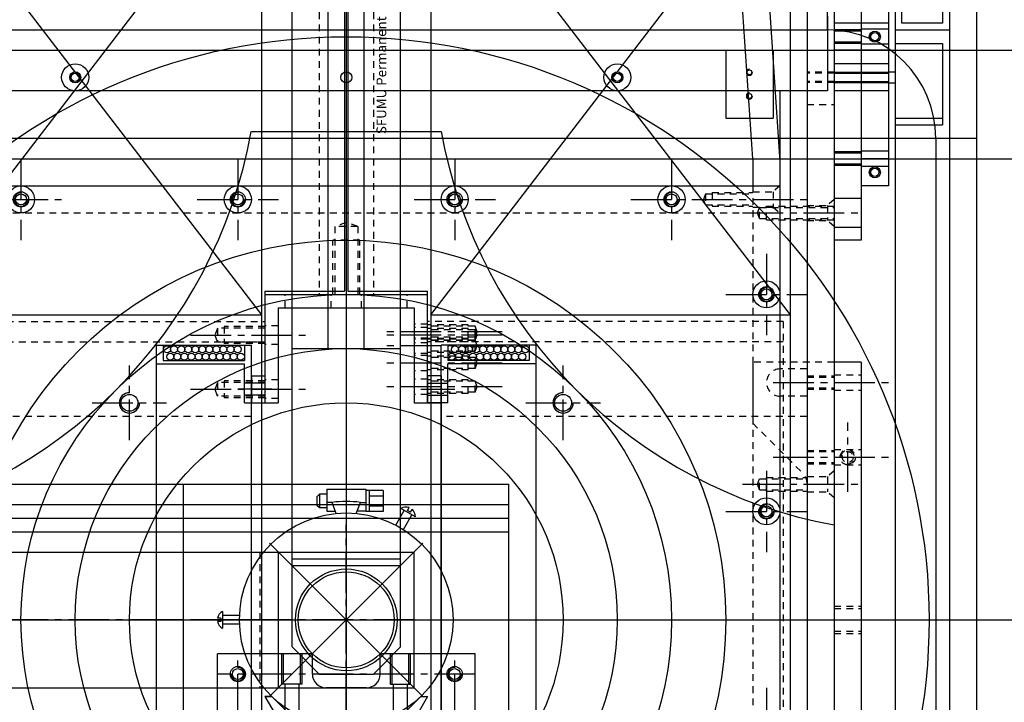
# Model space of a CAD drawing. Extents: x 27 to 538, y 32 to 282.
# Drawn here: x 79 to 97, y 87 to 100 of the extents above; entities that cross this region are included whole.
import ezdxf

# ---------------------------------------------------------------- set-up
doc = ezdxf.new("R2010")
doc.units = 0
doc.header["$MEASUREMENT"] = 0
for name, pattern in [('CENTER', [2, 1.25, -0.25, 0.25, -0.25]), ('CENTER2', [1.125, 0.75, -0.125, 0.125, -0.125]), ('HIDDEN', [0.375, 0.25, -0.125]), ('HIDDEN2', [0.1875, 0.125, -0.0625])]:
    doc.linetypes.add(name, pattern=pattern)
for name, color, linetype in [('BEAMLINE', 2, 'CONTINUOUS'), ('C', 2, 'CENTER'), ('CNTR_CELL', 7, 'CONTINUOUS'), ('CNTR_FB', 6, 'CONTINUOUS'), ('CNTR_MUON1', 4, 'CONTINUOUS'), ('CNTR_MUON2', 4, 'CONTINUOUS'), ('CNTR_MUON2_CENTER', 1, 'CENTER2'), ('CNTR_MUON2_HIDDEN', 3, 'HIDDEN2'), ('CNTR_TB', 1, 'CONTINUOUS'), ('COIL_FRM', 7, 'CONTINUOUS'), ('COIL_FRM_CENTER', 1, 'CENTER2'), ('COIL_FRM_HIDDEN', 3, 'HIDDEN2'), ('COIL_TRANSVERSE', 1, 'CONTINUOUS'), ('COIL_TRNSV_HLDR', 4, 'CONTINUOUS'), ('CONSTRUCTION', 3, 'CONTINUOUS'), ('Control_Coil', 7, 'CONTINUOUS'), ('Control_Coil_Spcrs', 4, 'CONTINUOUS'), ('HID', 5, 'HIDDEN'), ('PBWALL', 2, 'CONTINUOUS'), ('PBWALL_CENTER', 1, 'CENTER2'), ('PBWALL_HIDDEN', 3, 'HIDDEN2'), ('SFUMU_COILS', 1, 'CONTINUOUS'), ('SMPL_CELL', 4, 'CONTINUOUS'), ('SMPL_CELL_CENTER', 1, 'CENTER2'), ('SMPL_CELL_HIDDEN', 3, 'HIDDEN2'), ('SMPL_CELL_HLDR', 2, 'CONTINUOUS'), ('TBlock', 3, 'CONTINUOUS'), ('X_COIL', 4, 'CONTINUOUS'), ('Z_COIL', 6, 'CONTINUOUS')]:
    doc.layers.add(name, color=color, linetype=linetype)

# ---------------------------------------------------------------- blocks, each defined once
blk = doc.blocks.new('SFUMU_COILS_FV')
at = {"layer": 'SFUMU_COILS'}
for p, q in [((0, 30), (0, -30)), ((-8.188, 14.25), (-1.562, 5.625)), ((-8.188, 5.625), (-1.562, 14.25)), ((-1.562, 14.25), (-1.562, -14.25)), ((1.562, 14.25), (1.562, -14.25)), ((1.562, 5.625), (8.188, 14.25)), ((1.562, 14.25), (8.188, 5.625)), ((8.188, 14.25), (8.188, -14.25)), ((-8.188, 5.625), (-1.562, 5.625)), ((1.562, 5.625), (8.188, 5.625)), ((-30.063, 0), (30.062, 0))]:
    blk.add_line(p, q, dxfattribs=at)
blk = doc.blocks.new('COUNTERS_CELL_FV')
at = {"layer": 'CNTR_FB'}
for p, q in [((-18.987, 2.5), (3, 2.5)), ((-3, -2.5), (-3, 2.5)), ((3, -2.5), (3, 2.5))]:
    blk.add_line(p, q, dxfattribs=at)
at = {"layer": 'CNTR_MUON2'}
for p, q in [((-15.051, 1.25), (1.25, 1.25)), ((-1.25, -1.25), (-1.25, 1.25)), ((1.25, -1.25), (1.25, 1.25)), ((-15.051, -1.25), (1.25, -1.25))]:
    blk.add_line(p, q, dxfattribs=at)
at = {"layer": 'CNTR_MUON2_CENTER'}
blk.add_line((1.25, 0), (-30.849, 0), dxfattribs=at)
at = {"layer": 'CNTR_MUON2_HIDDEN'}
blk.add_line((-1.593, 1.25), (-1.593, -1.25), dxfattribs=at)
at = {"layer": 'CNTR_TB'}
for p, q in [((-9.5, 2.125), (3, 2.125)), ((-3, 1.625), (-3, 2.125)), ((3, 1.625), (3, 2.125)), ((-9.5, 1.875), (3, 1.875)), ((-28.9, 1.625), (3, 1.625))]:
    blk.add_line(p, q, dxfattribs=at)
blk = doc.blocks.new('COIL_FRM_FV')
at = {"layer": 'COIL_FRM'}
for p, q in [((8.5, 15), (8.5, -5)), ((9, 15), (9, -5)), ((-0.031, 12.938), (-0.031, 6.062)), ((0.031, 12.938), (0.031, 6.062)), ((-1.5, 6.062), (-0.031, 6.062)), ((-1.5, 6.062), (-1.5, 4)), ((-1.5, 6), (1.5, 6)), ((0.031, 6.062), (1.5, 6.062)), ((1.5, 4), (1.5, 6.062)), ((-1.253, 5.75), (-1.253, 4)), ((-1.253, 5.75), (1.252, 5.75)), ((1.252, 5.75), (1.252, 4)), ((9.5, 4.75), (9, 4.75)), ((9.5, 4.75), (9.5, -4.75)), ((-1.75, -4), (-1.75, 4)), ((-1.75, 4), (-1.253, 4)), ((1.252, 4), (1.75, 4)), ((1.75, 4), (1.75, -4))]:
    blk.add_line(p, q, dxfattribs=at)
for centre, radius in [((-5, 10), 0.075), ((5, 10), 0.075), ((-2, -1), 0.101), ((2, -1), 0.101)]:
    blk.add_circle(centre, radius, dxfattribs=at)
for centre, radius, start, end in [((-5, 10), 0.095, 90, 0), ((5, 10), 0.095, 90, 0), ((-2, -1), 0.125, 180, 90), ((2, -1), 0.125, 90, 0)]:
    blk.add_arc(centre, radius, start, end, dxfattribs=at)
at = {"layer": 'COIL_FRM_CENTER'}
for p, q in [((0, 13.75), (0, 5.25)), ((7.312, 7.5), (9.5, 7.5)), ((2.875, 5.312), (0.688, 5.312)), ((-2.875, 5.25), (-0.688, 5.25)), ((2.875, 5.247), (0.688, 5.247)), ((2.875, 5.052), (0.688, 5.052)), ((2.875, 4.733), (0.688, 4.733)), ((7.875, 4.375), (10, 4.375)), ((-2.875, 4.25), (-0.688, 4.25)), ((2.875, 4.298), (0.688, 4.298)), ((9.25, 2.359), (9.25, 3.641)), ((7.875, 3), (10, 3)), ((7.312, 2.5), (9.5, 2.5)), ((8.5, 0), (10, 0))]:
    blk.add_line(p, q, dxfattribs=at)
at = {"layer": 'COIL_FRM_HIDDEN'}
for p, q in [((-0.5, 13), (-0.5, 6)), ((0.5, 13), (0.5, 6)), ((9, 10.095), (8.5, 10.095)), ((9, 10.075), (8.5, 10.075)), ((9, 9.925), (8.5, 9.925)), ((9, 9.905), (8.5, 9.905)), ((8.5, 9.5), (9, 9.5)), ((8.5, 7.641), (8.874, 7.641)), ((9, 7.75), (8.874, 7.641)), ((8.874, 7.641), (8.874, 7.359)), ((7.588, 7.5), (7.625, 7.6)), ((7.625, 7.399), (7.588, 7.5)), ((7.625, 7.399), (7.625, 7.6)), ((7.625, 7.6), (9, 7.6)), ((7.75, 7.375), (7.75, 7.625)), ((7.75, 7.625), (9, 7.625)), ((0, 7.327), (-0.211, 7.25)), ((0.211, 7.25), (0, 7.327)), ((7.625, 7.399), (9, 7.399)), ((7.75, 7.375), (9, 7.375)), ((8.5, 7.359), (8.874, 7.359)), ((9, 7.25), (8.874, 7.359)), ((-0.211, 7.25), (-0.211, 6)), ((0.211, 7.25), (-0.211, 7.25)), ((0.211, 7.25), (0.211, 6)), ((-0.25, 6), (-0.25, 7)), ((0.25, 7), (-0.25, 7)), ((0.25, 6), (0.25, 7)), ((-1.125, 5.75), (-1.125, 6)), ((-0.281, 5.75), (-0.281, 6)), ((0.281, 5.75), (0.281, 6)), ((1.125, 5.75), (1.125, 6)), ((-8.062, 5.5), (-1.5, 5.5)), ((1.5, 5.453), (1.252, 5.453)), ((8.062, 5.5), (1.5, 5.5)), ((8.062, 5.5), (8.062, -5.5)), ((-2.375, 5.379), (-2.422, 5.25)), ((-2.375, 5.379), (-2.375, 5.121)), ((-1.5, 5.379), (-2.375, 5.379)), ((-2.25, 5.406), (-2.25, 5.094)), ((-1.5, 5.406), (-2.25, 5.406)), ((-1.253, 5.422), (-1.5, 5.422)), ((1.5, 5.388), (1.252, 5.388)), ((2.25, 5.437), (1.5, 5.437)), ((2.375, 5.413), (1.5, 5.413)), ((2.25, 5.372), (1.5, 5.372)), ((2.375, 5.348), (1.5, 5.348)), ((2.25, 5.187), (2.25, 5.437)), ((2.25, 5.122), (2.25, 5.372)), ((2.412, 5.312), (2.375, 5.413)), ((2.375, 5.212), (2.375, 5.413)), ((2.412, 5.247), (2.375, 5.348)), ((2.375, 5.147), (2.375, 5.348)), ((2.375, 5.212), (2.412, 5.312)), ((-8.062, 5.125), (-1.5, 5.125)), ((-2.422, 5.25), (-2.375, 5.121)), ((-1.5, 5.121), (-2.375, 5.121)), ((-1.5, 5.094), (-2.25, 5.094)), ((1.5, 5.193), (1.252, 5.193)), ((1.5, 5.172), (1.252, 5.172)), ((1.5, 5.106), (1.252, 5.106)), ((2.375, 5.212), (1.5, 5.212)), ((2.25, 5.187), (1.5, 5.187)), ((2.25, 5.177), (1.5, 5.177)), ((2.375, 5.153), (1.5, 5.153)), ((2.375, 5.147), (1.5, 5.147)), ((8.062, 5.125), (1.5, 5.125)), ((2.25, 5.122), (1.5, 5.122)), ((2.25, 4.927), (2.25, 5.177)), ((2.375, 5.147), (2.412, 5.247)), ((2.375, 4.952), (2.375, 5.153)), ((2.412, 5.052), (2.375, 5.153)), ((-1.253, 5.078), (-1.5, 5.078)), ((1.5, 4.912), (1.252, 4.912)), ((2.375, 4.952), (1.5, 4.952)), ((2.25, 4.927), (1.5, 4.927)), ((2.375, 4.952), (2.412, 5.052)), ((1.5, 4.874), (1.252, 4.874)), ((2.25, 4.858), (1.5, 4.858)), ((2.375, 4.834), (1.5, 4.834)), ((2.25, 4.608), (2.25, 4.858)), ((2.412, 4.733), (2.375, 4.834)), ((2.375, 4.633), (2.375, 4.834)), ((2.375, 4.633), (2.412, 4.733)), ((9, 4.75), (7.5, 4.75)), ((7.5, 4.75), (7.5, 3.625)), ((1.5, 4.593), (1.252, 4.593)), ((2.375, 4.633), (1.5, 4.633)), ((2.25, 4.608), (1.5, 4.608)), ((8.5, 4.625), (8, 4.625)), ((-2.375, 4.378), (-2.422, 4.25)), ((-1.5, 4.378), (-2.375, 4.378)), ((-2.375, 4.378), (-2.375, 4.121)), ((-1.5, 4.406), (-2.25, 4.406)), ((-2.25, 4.406), (-2.25, 4.094)), ((-1.253, 4.422), (-1.5, 4.422)), ((1.5, 4.439), (1.252, 4.439)), ((2.25, 4.423), (1.5, 4.423)), ((2.375, 4.398), (1.5, 4.398)), ((2.25, 4.173), (2.25, 4.423)), ((2.412, 4.298), (2.375, 4.398)), ((2.375, 4.197), (2.375, 4.398)), ((8.5, 4.5), (9, 4.5)), ((8.5, 4.476), (9, 4.476)), ((9, 4.516), (9.5, 4.516)), ((-2.422, 4.25), (-2.375, 4.121)), ((2.375, 4.197), (1.5, 4.197)), ((2.375, 4.197), (2.412, 4.298)), ((8.5, 4.275), (9, 4.275)), ((8.5, 4.25), (9, 4.25)), ((9, 4.234), (9.5, 4.234)), ((-1.5, 4.121), (-2.375, 4.121)), ((-1.5, 4.094), (-2.25, 4.094)), ((-1.253, 4.078), (-1.5, 4.078)), ((1.5, 4.157), (1.252, 4.157)), ((2.25, 4.173), (1.5, 4.173)), ((8.5, 4.125), (8, 4.125)), ((-1.75, 3.75), (-8.5, 3.75)), ((8.5, 3.75), (1.75, 3.75)), ((7.5, 3.625), (8.427, 2.698)), ((8.5, 3.125), (9, 3.125)), ((8.5, 3.101), (9, 3.101)), ((9, 3.141), (9.5, 3.141)), ((8.5, 2.9), (9, 2.9)), ((8.5, 2.875), (9, 2.875)), ((9, 2.75), (8.874, 2.641)), ((9, 2.859), (9.5, 2.859)), ((7.588, 2.5), (7.625, 2.6)), ((7.625, 2.6), (8.5, 2.6)), ((7.625, 2.399), (7.625, 2.6)), ((7.75, 2.625), (8.5, 2.625)), ((7.75, 2.375), (7.75, 2.625)), ((8.5, 2.641), (8.874, 2.641)), ((8.874, 2.641), (8.874, 2.359)), ((7.625, 2.399), (7.588, 2.5)), ((7.625, 2.399), (8.5, 2.399)), ((7.75, 2.375), (8.5, 2.375)), ((8.5, 2.359), (8.874, 2.359)), ((9, 2.25), (8.874, 2.359)), ((9, 0.25), (9.5, 0.25)), ((9, 0.211), (9.5, 0.211)), ((9, -0.211), (9.5, -0.211)), ((9, -0.25), (9.5, -0.25))]:
    blk.add_line(p, q, dxfattribs=at)
for radius in [0.141, 0.101]:
    blk.add_circle((9.25, 3), radius, dxfattribs=at)
for centre, radius, start, end in [((8, 4.375), 0.25, 90, 270), ((9.25, 3), 0.125, 270, 180), ((8.25, 2.521), 0.25, 0, 45)]:
    blk.add_arc(centre, radius, start, end, dxfattribs=at)
at = {"layer": 'COIL_TRANSVERSE'}
for p, q in [((-20.5, 10.5), (20.5, 10.5)), ((-20.5, 8.5), (20.5, 8.5))]:
    blk.add_line(p, q, dxfattribs=at)
at = {"layer": 'COIL_TRNSV_HLDR'}
for p, q in [((9.5, 12), (9.5, 7)), ((10, 11), (9, 11)), ((10, 11), (10, 8)), ((9.5, 10.875), (9, 10.875)), ((9.5, 10.851), (9, 10.851)), ((10, 10.891), (9.5, 10.891)), ((9.5, 10.65), (9, 10.65)), ((9.5, 10.625), (9, 10.625)), ((10, 10.609), (9.5, 10.609)), ((10, 10.5), (9, 10.5)), ((9.5, 8.625), (9, 8.625)), ((9.5, 8.601), (9, 8.601)), ((10, 8.641), (9.5, 8.641)), ((9.5, 8.4), (9, 8.4)), ((9.5, 8.375), (9, 8.375)), ((10, 8.5), (9.5, 8.5)), ((10, 8.359), (9.5, 8.359)), ((10, 8), (9.5, 8)), ((9.5, 7.766), (9, 7.766)), ((9.5, 7.234), (9, 7.234)), ((9.5, 7), (9, 7))]:
    blk.add_line(p, q, dxfattribs=at)
for centre, radius in [((9.75, 10.75), 0.102), ((9.75, 10.75), 0.075), ((9.75, 8.25), 0.102), ((9.75, 8.25), 0.075)]:
    blk.add_circle(centre, radius, dxfattribs=at)
for centre in [(9.75, 10.75), (9.75, 8.25)]:
    blk.add_arc(centre, 0.095, 360, 270, dxfattribs=at)
blk = doc.blocks.new('SFUMU_MUON_FV')
at = {"layer": 'CNTR_MUON1'}
for p, q in [((-0.333, 5), (-0.333, 15.195)), ((0.333, 5), (0.333, 15.195)), ((-1, -0.5), (-1, 14.999)), ((1, -0.5), (1, 14.999)), ((-1, 5), (1, 5)), ((-1, 1.125), (1, 1.125)), ((-1, 1), (1, 1)), ((-1, -0.5), (-0.5, -1)), ((0.5, -1), (1, -0.5)), ((-0.5, -1), (0.5, -1))]:
    blk.add_line(p, q, dxfattribs=at)
blk.add_text('SFUMU Permanent Muon Counter', height=0.18, rotation=90, dxfattribs=at).set_placement((0.738, 8.954))
blk = doc.blocks.new('SMPL_CELL_FV')
at = {"layer": 'SMPL_CELL'}
for p, q in [((-0.36, 2.408), (0.36, 2.408)), ((-0.36, 2.408), (-0.36, 2.001)), ((0.36, 2.408), (0.36, 1.996)), ((0.68, 2.382), (0.36, 2.382)), ((0.422, 2.382), (0.422, 1.996)), ((0.68, 2.382), (0.68, 1.996)), ((-0.54, 2.269), (-0.495, 2.314)), ((-0.54, 2.269), (-0.54, 2.109)), ((-0.495, 2.314), (-0.495, 2.064)), ((-0.36, 2.314), (-0.495, 2.314)), ((0.68, 2.281), (0.422, 2.281)), ((-0.495, 2.064), (-0.54, 2.109)), ((-0.36, 2.064), (-0.495, 2.064)), ((-0.26, 2.166), (-0.36, 2.166)), ((-0.36, 2.001), (-0.2, 2.001)), ((-0.185, 1.961), (-0.26, 2.166)), ((0.185, 1.961), (0.26, 2.166)), ((0.36, 2.001), (0.2, 2.001)), ((0.26, 2.166), (0.36, 2.166)), ((0.68, 2.096), (0.422, 2.096)), ((0.913, 1.746), (1.07, 2.018)), ((1.277, 1.899), (1.006, 2.055)), ((1.129, 2.019), (1.159, 2.07)), ((1.184, 1.987), (1.129, 2.019)), ((1.184, 1.987), (1.213, 2.039)), ((0.68, 1.996), (0.36, 1.996)), ((1.055, 1.664), (1.212, 1.936)), ((-2.313, 0.031), (-2.373, 0.031)), ((-2.313, 0.031), (-2.313, -0.031)), ((-2.283, 0.156), (-2.283, -0.156)), ((-1.968, 0.082), (-2.283, 0.082)), ((-2.313, -0.031), (-2.373, -0.031)), ((-1.968, -0.082), (-2.283, -0.082)), ((0.913, -1.746), (1.07, -2.018)), ((1.055, -1.664), (1.212, -1.936)), ((1.006, -2.055), (1.277, -1.899)), ((1.129, -2.019), (1.184, -1.987)), ((1.184, -1.987), (1.213, -2.039)), ((1.129, -2.019), (1.159, -2.07))]:
    blk.add_line(p, q, dxfattribs=at)
blk.add_circle((0, 0), 1.97, dxfattribs=at)
for centre, radius, start, end in [((0, 0), 2.182, 83.1539, 96.8461), ((1.099, 1.903), 0.178, 70.1252, 121.5222), ((1.099, 1.903), 0.178, 358.4778, 49.8748), ((-2.198, 0), 0.178, 118.4778, 169.8748), ((-2.198, 0), 0.178, 190.1252, 241.5222), ((1.099, -1.903), 0.178, 310.1252, 1.5222), ((1.099, -1.903), 0.178, 238.4778, 289.8748)]:
    blk.add_arc(centre, radius, start, end, dxfattribs=at)
at = {"layer": 'SMPL_CELL_CENTER'}
for p, q in [((-2, -5.125), (-2, -0.625)), ((2, -5.125), (2, -0.625)), ((2.375, -1), (-2.375, -1)), ((-1.055, -1.731), (-1.25, -1.844)), ((1.055, -1.731), (1.25, -1.844)), ((-1, -2), (-1, -5.25)), ((0, -2.813), (0, -2)), ((1, -2), (1, -5.25)), ((1.25, -3.25), (-1.25, -3.25)), ((2.375, -4.5), (-2.375, -4.5)), ((2.375, -4.75), (-2.375, -4.75)), ((1.25, -5), (-1.25, -5))]:
    blk.add_line(p, q, dxfattribs=at)
at = {"layer": 'SMPL_CELL_HIDDEN'}
for p, q in [((-1.32, -1.724), (-0.995, -2.286)), ((-1.124, -1.662), (-1.297, -1.762)), ((-1.11, -1.676), (-1.287, -1.779)), ((-1, -1.786), (-1.213, -1.909)), ((-0.985, -1.801), (-1.203, -1.926)), ((0.985, -1.801), (1.203, -1.926)), ((1.32, -1.724), (0.995, -2.286)), ((1, -1.786), (1.213, -1.909)), ((1.11, -1.676), (1.288, -1.779)), ((1.124, -1.662), (1.298, -1.762)), ((-1, -2.493), (-1.5, -1.993)), ((1, -2.493), (1.5, -1.993)), ((-1.25, -2), (1.25, -2)), ((-1.25, -5.25), (-1.25, -2)), ((0.75, -2.036), (-0.75, -2.036)), ((1.25, -5.25), (1.25, -2)), ((1.207, -2.286), (-1.207, -2.286)), ((-1, -2.493), (-1, -3.75)), ((1, -2.493), (1, -3.75)), ((1, -3.25), (-1, -3.25)), ((-0.625, -3.25), (-0.625, -3.75)), ((0, -3.25), (0, -3.344)), ((0.375, -3.25), (0.375, -5.25)), ((0.75, -3.25), (0.75, -5.25)), ((-0.875, -3.344), (-1, -3.344)), ((-0.875, -3.344), (-0.875, -3.656)), ((-0.625, -3.414), (-0.875, -3.414)), ((0.063, -3.344), (0, -3.344)), ((0.063, -3.344), (0.063, -3.656)), ((0.375, -3.418), (0.063, -3.418)), ((0.375, -3.432), (0.063, -3.432)), ((1, -3.414), (0.75, -3.414)), ((-0.625, -3.586), (-0.875, -3.586)), ((0.375, -3.568), (0.063, -3.568)), ((0.375, -3.582), (0.063, -3.582)), ((1, -3.586), (0.75, -3.586)), ((1.25, -3.75), (-1.25, -3.75)), ((-0.875, -3.656), (-1, -3.656)), ((-0.75, -3.75), (-0.75, -5.25)), ((0.063, -3.656), (0, -3.656)), ((0, -3.656), (0, -5.25)), ((-0.281, -5.25), (-0.281, -4.187)), ((0.281, -5.25), (0.281, -4.187)), ((0.375, -4.75), (0, -4.75)), ((-1.25, -5.25), (1.25, -5.25))]:
    blk.add_line(p, q, dxfattribs=at)
for centre, radius in [((-1, -5), 0.203), ((-1, -5), 0.141), ((-1, -5), 0.101), ((1, -5), 0.203), ((1, -5), 0.141), ((1, -5), 0.101)]:
    blk.add_circle(centre, radius, dxfattribs=at)
for centre, radius, start, end in [((0, -4.187), 0.281, 0, 180), ((-1, -5), 0.125, 180, 90), ((0, -4.812), 0.281, 180, 0), ((1, -5), 0.125, 90, 0)]:
    blk.add_arc(centre, radius, start, end, dxfattribs=at)
at = {"layer": 'SMPL_CELL_HLDR'}
for p, q in [((-0.625, -0.625), (-2.375, -0.625)), ((-2.375, -5.125), (-2.375, -0.625)), ((-1.188, -1.188), (-1.188, -0.625)), ((-1.156, -1.188), (-1.156, -0.625)), ((-0.844, -1.188), (-0.844, -0.625)), ((-0.812, -1.188), (-0.812, -0.625)), ((-0.625, -1), (-0.625, -0.625)), ((0.625, -1), (0.625, -0.625)), ((2.375, -0.625), (0.625, -0.625)), ((0.813, -1.188), (0.813, -0.625)), ((0.844, -1.188), (0.844, -0.625)), ((1.156, -1.188), (1.156, -0.625)), ((1.188, -1.188), (1.188, -0.625)), ((2.375, -5.125), (2.375, -0.625)), ((-0.812, -1.188), (-1.188, -1.188)), ((-1.128, -2.813), (-1.128, -1.188)), ((-0.871, -2.813), (-0.871, -1.188)), ((0.375, -1.25), (-0.375, -1.25)), ((0.813, -1.188), (1.188, -1.188)), ((0.871, -2.813), (0.871, -1.188)), ((1.128, -2.813), (1.128, -1.188)), ((-1.5, -1.411), (-1.375, -1.411)), ((-1.375, -1.411), (-1.5, -1.411)), ((-1.5, -1.411), (-1.32, -1.724)), ((-0.75, -2.036), (-1.375, -1.411)), ((0.75, -2.036), (1.375, -1.411)), ((1.5, -1.411), (1.32, -1.724)), ((1.375, -1.411), (1.5, -1.411)), ((-1.5, -1.724), (-1.5, -1.993)), ((-1.063, -1.724), (-1.5, -1.724)), ((1.5, -1.724), (1.062, -1.724)), ((1.5, -1.724), (1.5, -1.993)), ((-0.938, -1.938), (-1.063, -1.938)), ((-1.063, -2.063), (-1.063, -1.938)), ((-0.938, -2.063), (-0.938, -1.938)), ((0.938, -2.063), (0.938, -1.938)), ((0.938, -1.938), (1.062, -1.938)), ((1.062, -2.063), (1.062, -1.938)), ((-1.125, -3), (-1.125, -2.063)), ((-0.875, -2.063), (-1.125, -2.063)), ((-0.875, -3), (-0.875, -2.063)), ((0.875, -3), (0.875, -2.063)), ((0.875, -2.063), (1.125, -2.063)), ((1.125, -3), (1.125, -2.063)), ((1.25, -2.813), (-1.25, -2.813)), ((-1.5, -3.438), (-1.5, -3.063)), ((1.25, -3.063), (-1.25, -3.063)), ((-1.25, -3.438), (-1.25, -3.063)), ((-0.875, -3), (-1.125, -3)), ((0.875, -3), (1.125, -3)), ((1.25, -3.063), (1.25, -3.438)), ((1.5, -3.438), (1.5, -3.063)), ((1.25, -3.438), (-1.25, -3.438)), ((1.25, -3.688), (-1.25, -3.688)), ((-1.125, -5.125), (-1.125, -3.688)), ((-1.101, -5.125), (-1.101, -3.688)), ((-0.899, -5.125), (-0.899, -3.688)), ((-0.875, -5.125), (-0.875, -3.688)), ((0.875, -5.125), (0.875, -3.688)), ((0.899, -5.125), (0.899, -3.688)), ((1.101, -5.125), (1.101, -3.688)), ((1.125, -5.125), (1.125, -3.688)), ((0.5, -4.219), (-0.5, -4.219)), ((0.5, -4.375), (-0.5, -4.375)), ((-0.5, -4.375), (-0.5, -4.625)), ((0.5, -4.375), (0.5, -4.625)), ((-0.5, -4.625), (0.5, -4.625)), ((0.5, -4.781), (-0.5, -4.781)), ((2.375, -5.125), (-2.375, -5.125))]:
    blk.add_line(p, q, dxfattribs=at)
for centre, radius in [((-2, -1), 0.141), ((2, -1), 0.141), ((0, -2.375), 0.101), ((0, -4.5), 0.25), ((-2, -4.75), 0.141), ((2, -4.75), 0.141)]:
    blk.add_circle(centre, radius, dxfattribs=at)
for centre, radius, start, end in [((-0.375, -1), 0.25, 180, 270), ((0.375, -1), 0.25, 270, 0), ((0, -2.375), 0.125, 90, 0), ((-1.25, -3.063), 0.25, 90, 180), ((1.25, -3.063), 0.25, 0, 90), ((-1, -2.906), 0.156, 216.8699, 323.1301), ((1, -2.906), 0.156, 216.8699, 323.1301), ((-1.25, -3.438), 0.25, 180, 270), ((1.25, -3.438), 0.25, 270, 0), ((-0.5, -4.5), 0.281, 90, 270), ((0.5, -4.5), 0.281, 270, 90)]:
    blk.add_arc(centre, radius, start, end, dxfattribs=at)
blk = doc.blocks.new('ZERO_COILS_FV')
at = {"layer": 'X_COIL'}
for p, q in [((10, 11.625), (10, 8.875)), ((10.125, 11.625), (10.125, -11.625)), ((10.25, 11), (10.25, 11.625)), ((11, 11.625), (11, 11)), ((11.125, 11.625), (11.125, -11.625)), ((11, 11), (10.25, 11)), ((10.125, 10.875), (11.125, 10.875)), ((10.125, 10.625), (11, 10.625)), ((11, 10.625), (11, 9.125)), ((10.125, 10.5), (11, 10.5)), ((10, 10.25), (9, 10.25)), ((9, 10.25), (9, 9.75)), ((9, 10.095), (10, 10.095)), ((9, 10.075), (10, 10.075)), ((10, 10.102), (10.125, 10.102)), ((9, 9.925), (10, 9.925)), ((9, 9.905), (10, 9.905)), ((10, 9.898), (10.125, 9.898)), ((10, 9.75), (9, 9.75)), ((10.125, 9.25), (11, 9.25)), ((10.125, 9.125), (11, 9.125)), ((10.125, 8.875), (10, 8.875))]:
    blk.add_line(p, q, dxfattribs=at)
at = {"layer": 'Z_COIL'}
for p, q in [((8.875, 10.875), (8.875, 11.625)), ((11.625, 11.625), (11.625, -11.625)), ((-8.875, 10.875), (8.875, 10.875)), ((7, 10.5), (7.875, 10.5)), ((7, 10.5), (7, 9.25)), ((7.875, 10.5), (7.875, 9.25)), ((7, 9.25), (7.875, 9.25)), ((11.625, 8.875), (-11.625, 8.875)), ((10.875, 8.875), (10.875, -8.875))]:
    blk.add_line(p, q, dxfattribs=at)
for centre, radius in [((-5, 10), 0.25), ((5, 10), 0.25), ((-5, 10), 0.102), ((-5, 10), 0.075), ((0, 10), 0.102), ((5, 10), 0.102), ((5, 10), 0.075), ((7.437, 10.094), 0.0445), ((7.437, 9.656), 0.0445)]:
    blk.add_circle(centre, radius, dxfattribs=at)
for centre, radius, start, end in [((8.875, 8.875), 2, 0, 90), ((-5, 10), 0.095, 270, 180), ((5, 10), 0.095, 0, 270), ((7.437, 10.094), 0.056, 90, 0), ((7.437, 9.656), 0.056, 90, 0)]:
    blk.add_arc(centre, radius, start, end, dxfattribs=at)
blk = doc.blocks.new('PBWALL_FV')
at = {"layer": 'PBWALL'}
for p, q in [((-7.999, 8.534), (-7.624, 14.021)), ((-7.125, 13.987), (-7.624, 14.021)), ((-7.5, 8.5), (-7.125, 13.987)), ((7.125, 13.987), (7.624, 14.021)), ((7.5, 8.5), (7.125, 13.987)), ((7.999, 8.534), (7.624, 14.021)), ((-8, 8.5), (-8, -8)), ((-7.5, 8.5), (-7.5, 8)), ((7.5, 8.5), (7.5, 8)), ((8, 8.5), (8, -8)), ((-8, 8), (8, 8)), ((-8, -8), (8, -8))]:
    blk.add_line(p, q, dxfattribs=at)
for centre, radius in [((-6, 7.75), 0.25), ((-2, 7.75), 0.25), ((2, 7.75), 0.25), ((6, 7.75), 0.25), ((-6, 7.75), 0.141), ((-6, 7.75), 0.101), ((-2, 7.75), 0.141), ((-2, 7.75), 0.101), ((2, 7.75), 0.141), ((2, 7.75), 0.101), ((6, 7.75), 0.141), ((6, 7.75), 0.101), ((-7.75, 6), 0.25), ((7.75, 6), 0.25), ((-7.75, 6), 0.141), ((-7.75, 6), 0.101), ((7.75, 6), 0.141), ((7.75, 6), 0.101), ((-4, 4), 0.156), ((4, 4), 0.156), ((-7.75, 2), 0.25), ((7.75, 2), 0.25), ((-7.75, 2), 0.141), ((-7.75, 2), 0.101), ((7.75, 2), 0.141), ((7.75, 2), 0.101), ((0, 0), 0.938), ((0, 0), 0.885), ((-7.75, -2), 0.25), ((7.75, -2), 0.25), ((-7.75, -2), 0.141), ((-7.75, -2), 0.101), ((7.75, -2), 0.141), ((7.75, -2), 0.101), ((-4, -4), 0.156), ((4, -4), 0.156), ((-7.75, -6), 0.25), ((7.75, -6), 0.25), ((-7.75, -6), 0.141), ((-7.75, -6), 0.101), ((7.75, -6), 0.141), ((7.75, -6), 0.101), ((-6, -7.75), 0.25), ((-6, -7.75), 0.141), ((-2, -7.75), 0.25), ((-2, -7.75), 0.141), ((2, -7.75), 0.25), ((2, -7.75), 0.141), ((6, -7.75), 0.25), ((6, -7.75), 0.141), ((-6, -7.75), 0.101), ((-2, -7.75), 0.101), ((2, -7.75), 0.101), ((6, -7.75), 0.101)]:
    blk.add_circle(centre, radius, dxfattribs=at)
for centre, radius, start, end in [((-7.5, 8.5), 0.5, 176.0904, 180), ((7.5, 8.5), 0.5, 0, 3.9096), ((-6, 7.75), 0.125, 90, 0), ((-2, 7.75), 0.125, 90, 0), ((2, 7.75), 0.125, 90, 0), ((6, 7.75), 0.125, 90, 0), ((-7.75, 6), 0.125, 90, 0), ((7.75, 6), 0.125, 90, 0), ((-4, 4), 0.188, 90, 0), ((4, 4), 0.188, 90, 0), ((-7.75, 2), 0.125, 90, 0), ((7.75, 2), 0.125, 90, 0), ((-7.75, -2), 0.125, 90, 0), ((7.75, -2), 0.125, 90, 0), ((-4, -4), 0.188, 90, 0), ((4, -4), 0.188, 90, 0), ((-7.75, -6), 0.125, 90, 0), ((7.75, -6), 0.125, 90, 0), ((-6, -7.75), 0.125, 90, 0), ((-2, -7.75), 0.125, 90, 0), ((2, -7.75), 0.125, 90, 0), ((6, -7.75), 0.125, 90, 0)]:
    blk.add_arc(centre, radius, start, end, dxfattribs=at)
at = {"layer": 'PBWALL_CENTER'}
for p, q in [((-6.694, 12.955), (-8.191, 13.058)), ((6.694, 12.955), (8.191, 13.058)), ((-6, 8.5), (-6, 7)), ((-2, 8.5), (-2, 7)), ((2, 8.5), (2, 7)), ((6, 8.5), (6, 7)), ((-8.5, 7.75), (-5.25, 7.75)), ((-2.75, 7.75), (-1.25, 7.75)), ((1.25, 7.75), (2.75, 7.75)), ((5.25, 7.75), (8.5, 7.75)), ((-7.75, 6.75), (-7.75, 5.25)), ((7.75, 6.75), (7.75, 5.25)), ((-8.5, 6), (-7, 6)), ((7, 6), (8.5, 6)), ((-4, 3.312), (-4, 4.687)), ((4, 3.312), (4, 4.687)), ((-4.688, 4), (-3.313, 4)), ((3.312, 4), (4.687, 4)), ((-7.75, 2.75), (-7.75, 1.25)), ((7.75, 2.75), (7.75, 1.25)), ((-8.5, 2), (-7, 2)), ((7, 2), (8.5, 2)), ((0, -1.75), (0, 1.75)), ((-1.75, 0), (1.75, 0)), ((-7.75, -1.25), (-7.75, -2.75)), ((7.75, -1.25), (7.75, -2.75)), ((-8.5, -2), (-7, -2)), ((7, -2), (8.5, -2)), ((-4, -4.688), (-4, -3.313)), ((4, -4.688), (4, -3.313)), ((-4.688, -4), (-3.313, -4)), ((3.312, -4), (4.687, -4)), ((-7.75, -5.25), (-7.75, -6.75)), ((7.75, -5.25), (7.75, -6.75)), ((-8.5, -6), (-7, -6)), ((7, -6), (8.5, -6)), ((-6, -7), (-6, -8.5)), ((-2, -7), (-2, -8.5)), ((2, -7), (2, -8.5)), ((6, -7), (6, -8.5)), ((-8.5, -7.75), (-5.25, -7.75)), ((-2.75, -7.75), (-1.25, -7.75)), ((1.25, -7.75), (2.75, -7.75)), ((5.25, -7.75), (8.5, -7.75))]:
    blk.add_line(p, q, dxfattribs=at)
at = {"layer": 'PBWALL_HIDDEN'}
for p, q in [((-7.155, 13.551), (-7.654, 13.585)), ((7.155, 13.551), (7.654, 13.585)), ((-7.232, 12.428), (-7.73, 12.462)), ((7.232, 12.428), (7.73, 12.462)), ((-8, 8), (-7.874, 7.891)), ((-7.5, 8), (-7.5, -8)), ((7.5, 8), (7.5, -8)), ((8, 8), (7.874, 7.891)), ((-7.5, 7.891), (-7.874, 7.891)), ((-7.874, 7.891), (-7.874, 7.609)), ((-6.75, 7.875), (-7.5, 7.875)), ((-6.625, 7.851), (-7.5, 7.851)), ((-6.75, 7.875), (-6.75, 7.625)), ((-6.625, 7.851), (-6.625, 7.65)), ((-6.625, 7.851), (-6.588, 7.75)), ((6.625, 7.851), (6.588, 7.75)), ((6.625, 7.851), (7.5, 7.851)), ((6.625, 7.851), (6.625, 7.65)), ((6.75, 7.875), (7.5, 7.875)), ((6.75, 7.875), (6.75, 7.625)), ((7.5, 7.891), (7.874, 7.891)), ((7.874, 7.891), (7.874, 7.609)), ((-6.625, 7.65), (-7.5, 7.65)), ((-6.625, 7.65), (-6.588, 7.75)), ((6.625, 7.65), (6.588, 7.75)), ((6.625, 7.65), (7.5, 7.65)), ((-7.874, 7.609), (-8, 7.5)), ((-7.5, 7.609), (-7.874, 7.609)), ((-6.75, 7.625), (-7.5, 7.625)), ((-7.5, 7.5), (7.5, 7.5)), ((6.75, 7.625), (7.5, 7.625)), ((7.5, 7.609), (7.874, 7.609)), ((7.874, 7.609), (8, 7.5)), ((-8, -7.5), (-7.874, -7.609)), ((-7.5, -7.609), (-7.874, -7.609)), ((-7.874, -7.609), (-7.874, -7.891)), ((-7.5, -7.5), (7.5, -7.5)), ((-6.75, -7.625), (-7.5, -7.625)), ((-6.75, -7.625), (-6.75, -7.875)), ((6.75, -7.625), (7.5, -7.625)), ((6.75, -7.625), (6.75, -7.875)), ((7.5, -7.609), (7.874, -7.609)), ((8, -7.5), (7.874, -7.609)), ((7.874, -7.609), (7.874, -7.891)), ((-6.625, -7.649), (-7.5, -7.649)), ((-6.625, -7.649), (-6.588, -7.75)), ((-6.625, -7.649), (-6.625, -7.85)), ((-6.625, -7.85), (-6.588, -7.75)), ((6.625, -7.649), (6.588, -7.75)), ((6.625, -7.85), (6.588, -7.75)), ((6.625, -7.649), (7.5, -7.649)), ((6.625, -7.649), (6.625, -7.85)), ((-7.874, -7.891), (-8, -8)), ((-7.5, -7.891), (-7.874, -7.891)), ((-6.625, -7.85), (-7.5, -7.85)), ((-6.75, -7.875), (-7.5, -7.875)), ((6.625, -7.85), (7.5, -7.85)), ((6.75, -7.875), (7.5, -7.875)), ((7.5, -7.891), (7.874, -7.891)), ((7.874, -7.891), (8, -8))]:
    blk.add_line(p, q, dxfattribs=at)
blk = doc.blocks.new('Cntrl_Coil_FV')
at = {"layer": 'C'}
for p, q in [((-1.375, 4.25), (-2, 4.25)), ((1.375, 4.25), (2, 4.25)), ((1.5, 0), (3.75, 0)), ((-1.5, 0), (-3.75, 0)), ((-1.625, -4.3125), (-2.5625, -4.3125)), ((-1.375, -4.25), (-2, -4.25)), ((1.375, -4.25), (2, -4.25)), ((1.625, -4.3125), (2.5625, -4.3125)), ((-4.735, -4.45), (-3.1875, -4.45)), ((4.735, -4.45), (3.1875, -4.45))]:
    blk.add_line(p, q, dxfattribs=at)
at = {"layer": 'Control_Coil'}
for p, q in [((-3.5, -5.0625), (-3.5, 5.0625)), ((-3.5, 5.0625), (-1.75, 5.0625)), ((-3.375, 5.0625), (-3.375, 4.78125)), ((-1.875, 5.0625), (-1.875, 4.78125)), ((-1.75, -5.0625), (-1.75, 5.0625)), ((1.75, -5.0625), (1.75, 5.0625)), ((3.5, 5.0625), (1.75, 5.0625)), ((1.875, 5.0625), (1.875, 4.78125)), ((3.375, 5.0625), (3.375, 4.78125)), ((3.5, -5.0625), (3.5, 5.0625)), ((-3.375, 4.78125), (-1.875, 4.78125)), ((3.375, 4.78125), (1.875, 4.78125)), ((-3.5, 4.71875), (-1.875, 4.71875)), ((-1.875, 4), (-1.875, 4.71875)), ((1.875, 4), (1.875, 4.71875)), ((3.5, 4.71875), (1.875, 4.71875)), ((-1.75, 4.3605), (-1.875, 4.3605)), ((1.75, 4.3605), (1.875, 4.3605)), ((-1.75, 4.1395), (-1.875, 4.1395)), ((-1.875, 4), (-1.75, 4)), ((1.75, 4.1395), (1.875, 4.1395)), ((1.875, 4), (1.75, 4)), ((-3.75, -4.875), (-3.75, -4)), ((-1.875, -4.71875), (-1.875, -4)), ((-1.875, -4), (-1.75, -4)), ((-1.75, -4.1395), (-1.875, -4.1395)), ((1.875, -4), (1.75, -4)), ((1.75, -4.1395), (1.875, -4.1395)), ((1.875, -4.71875), (1.875, -4)), ((3.75, -4.875), (3.75, -4)), ((-1.75, -4.202), (-1.875, -4.202)), ((1.75, -4.202), (1.875, -4.202)), ((-1.75, -4.3605), (-1.875, -4.3605)), ((-1.75, -4.423), (-1.875, -4.423)), ((1.75, -4.3605), (1.875, -4.3605)), ((1.75, -4.423), (1.875, -4.423)), ((-3.5, -4.71875), (-1.875, -4.71875)), ((3.5, -4.71875), (1.875, -4.71875)), ((-3.375, -5.0625), (-3.375, -4.78125)), ((-3.375, -4.78125), (-1.875, -4.78125)), ((-1.875, -5.0625), (-1.875, -4.78125)), ((3.375, -4.78125), (1.875, -4.78125)), ((1.875, -5.0625), (1.875, -4.78125)), ((3.375, -5.0625), (3.375, -4.78125)), ((-3.5, -5.0625), (-1.75, -5.0625)), ((3.5, -5.0625), (1.75, -5.0625))]:
    blk.add_line(p, q, dxfattribs=at)
for centre in [(-3.305, 4.98625), (-3.245, 4.85125), (-3.175, 4.98625), (-3.115, 4.85125), (-3.045, 4.98625), (-2.985, 4.85125), (-2.915, 4.98625), (-2.855, 4.85125), (-2.785, 4.98625), (-2.725, 4.85125), (-2.655, 4.98625), (-2.595, 4.85125), (-2.525, 4.98625), (-2.465, 4.85125), (-2.395, 4.98625), (-2.335, 4.85125), (-2.265, 4.98625), (-2.205, 4.85125), (-2.135, 4.98625), (-2.075, 4.85125), (-2.005, 4.98625), (-1.945, 4.85125), (1.945, 4.85125), (2.005, 4.98625), (2.075, 4.85125), (2.135, 4.98625), (2.205, 4.85125), (2.265, 4.98625), (2.335, 4.85125), (2.395, 4.98625), (2.465, 4.85125), (2.525, 4.98625), (2.595, 4.85125), (2.655, 4.98625), (2.725, 4.85125), (2.785, 4.98625), (2.855, 4.85125), (2.915, 4.98625), (2.985, 4.85125), (3.045, 4.98625), (3.115, 4.85125), (3.175, 4.98625), (3.245, 4.85125), (3.305, 4.98625), (-3.245, -4.85125), (-3.115, -4.85125), (-2.985, -4.85125), (-2.855, -4.85125), (-2.725, -4.85125), (-2.595, -4.85125), (-2.465, -4.85125), (-2.335, -4.85125), (-2.205, -4.85125), (-2.075, -4.85125), (-1.945, -4.85125), (1.945, -4.85125), (2.075, -4.85125), (2.205, -4.85125), (2.335, -4.85125), (2.465, -4.85125), (2.595, -4.85125), (2.725, -4.85125), (2.855, -4.85125), (2.985, -4.85125), (3.115, -4.85125), (3.245, -4.85125), (-3.305, -4.98625), (-3.175, -4.98625), (-3.045, -4.98625), (-2.915, -4.98625), (-2.785, -4.98625), (-2.655, -4.98625), (-2.525, -4.98625), (-2.395, -4.98625), (-2.265, -4.98625), (-2.135, -4.98625), (-2.005, -4.98625), (2.005, -4.98625), (2.135, -4.98625), (2.265, -4.98625), (2.395, -4.98625), (2.525, -4.98625), (2.655, -4.98625), (2.785, -4.98625), (2.915, -4.98625), (3.045, -4.98625), (3.175, -4.98625), (3.305, -4.98625)]:
    blk.add_circle(centre, 0.065, dxfattribs=at)
at = {"layer": 'Control_Coil_Spcrs'}
for p, q in [((-1.75, 4.5), (-1.5, 4.5)), ((-1.75, 4.5), (-1.75, 4)), ((-1.5, 4.3605), (-1.75, 4.3605)), ((-1.5, 4.5), (-1.5, 4)), ((1.75, 4.5), (1.5, 4.5)), ((1.5, 4.5), (1.5, 4)), ((1.5, 4.3605), (1.75, 4.3605)), ((1.75, 4.5), (1.75, 4)), ((-1.5, 4.1395), (-1.75, 4.1395)), ((-1.75, 4), (-1.5, 4)), ((1.5, 4.1395), (1.75, 4.1395)), ((1.75, 4), (1.5, 4)), ((-1.875, -4), (-3.75, -4)), ((-3.75, -4), (-3.75, -4.875)), ((-1.875, -4.625), (-1.875, -4)), ((-1.75, -4), (-1.5, -4)), ((-1.75, -4.5), (-1.75, -4)), ((-1.5, -4.1395), (-1.75, -4.1395)), ((-1.5, -4.5), (-1.5, -4)), ((1.75, -4), (1.5, -4)), ((1.5, -4.5), (1.5, -4)), ((1.5, -4.1395), (1.75, -4.1395)), ((1.75, -4.5), (1.75, -4)), ((1.875, -4), (3.75, -4)), ((1.875, -4.625), (1.875, -4)), ((3.75, -4), (3.75, -4.875)), ((-2.48256, -4.3125), (-2.4375, -4.2375)), ((-2.4375, -4.3875), (-2.48256, -4.3125)), ((-1.875, -4.2375), (-2.4375, -4.2375)), ((-2.4375, -4.3875), (-2.4375, -4.2375)), ((1.875, -4.2375), (2.4375, -4.2375)), ((2.4375, -4.3875), (2.4375, -4.2375)), ((2.48256, -4.3125), (2.4375, -4.2375)), ((2.4375, -4.3875), (2.48256, -4.3125)), ((-3.75, -4.4055), (-3.3125, -4.4055)), ((-3.75, -4.4945), (-3.3125, -4.4945)), ((-3.3125, -4.4055), (-3.28576, -4.45)), ((-3.3125, -4.4055), (-3.3125, -4.4945)), ((-3.28576, -4.45), (-3.3125, -4.4945)), ((-1.875, -4.3875), (-2.4375, -4.3875)), ((-1.5, -4.3605), (-1.75, -4.3605)), ((-1.75, -4.5), (-1.5, -4.5)), ((1.5, -4.3605), (1.75, -4.3605)), ((1.75, -4.5), (1.5, -4.5)), ((1.875, -4.3875), (2.4375, -4.3875)), ((3.3125, -4.4055), (3.28576, -4.45)), ((3.28576, -4.45), (3.3125, -4.4945)), ((3.75, -4.4055), (3.3125, -4.4055)), ((3.3125, -4.4055), (3.3125, -4.4945)), ((3.75, -4.4945), (3.3125, -4.4945)), ((-3.625, -4.875), (-3.625, -4.625)), ((-3.625, -4.625), (-1.875, -4.625)), ((3.625, -4.625), (1.875, -4.625)), ((3.625, -4.875), (3.625, -4.625)), ((-3.75, -4.875), (-3.625, -4.875)), ((3.75, -4.875), (3.625, -4.875))]:
    blk.add_line(p, q, dxfattribs=at)
at = {"layer": 'HID'}
for p, q in [((-1.875, -4.2175), (-2.375, -4.2175)), ((-2.375, -4.4075), (-2.375, -4.2175)), ((1.875, -4.2175), (2.375, -4.2175)), ((2.375, -4.4075), (2.375, -4.2175)), ((-3.75, -4.394), (-3.375, -4.394)), ((-3.75, -4.506), (-3.375, -4.506)), ((-3.375, -4.394), (-3.375, -4.506)), ((-1.875, -4.4075), (-2.375, -4.4075)), ((1.875, -4.4075), (2.375, -4.4075)), ((3.75, -4.394), (3.375, -4.394)), ((3.375, -4.394), (3.375, -4.506)), ((3.75, -4.506), (3.375, -4.506))]:
    blk.add_line(p, q, dxfattribs=at)
at = {"layer": 'TBlock'}
for p, q in [((-4.61, -4), (-3.75, -4)), ((-4.61, -4), (-4.61, -4.9)), ((-3.75, -4), (-3.75, -4.9)), ((4.61, -4), (3.75, -4)), ((3.75, -4), (3.75, -4.9)), ((4.61, -4), (4.61, -4.9)), ((-4.61, -4.325), (-4.375, -4.325)), ((-4.375, -4.325), (-4.375, -4.575)), ((4.375, -4.325), (4.375, -4.575)), ((4.61, -4.325), (4.375, -4.325)), ((-4.375, -4.38), (-3.75, -4.38)), ((-4.375, -4.52), (-3.75, -4.52)), ((4.375, -4.38), (3.75, -4.38)), ((4.375, -4.52), (3.75, -4.52)), ((-4.61, -4.575), (-4.375, -4.575)), ((4.61, -4.575), (4.375, -4.575)), ((-4.61, -4.9), (-3.75, -4.9)), ((4.61, -4.9), (3.75, -4.9))]:
    blk.add_line(p, q, dxfattribs=at)

msp = doc.modelspace()

# ---------------------------------------------------------------- linework, layer by layer
at = {"layer": 'BEAMLINE'}
for p, q in [((93.997, 99.917), (93.997, 98.542)), ((93.997, 98.542), (76.247, 98.542)), ((93.122, 98.542), (93.122, 81.792)), ((83.372, 97.792), (86.872, 97.792)), ((94.122, 90.542), (94.122, 87.042))]:
    msp.add_line(p, q, dxfattribs=at)
for radius in [10.75, 7, 6, 5, 4]:
    msp.add_circle((85.122, 88.792), radius, dxfattribs=at)
for centre, start, end in [((74.51, 99.403), 280.305, 349.695), ((95.733, 99.403), 190.305, 259.695)]:
    msp.add_arc(centre, 9.006, start, end, dxfattribs=at)
at = {"layer": 'CONSTRUCTION'}
for p, q in [((83.707, 90.206), (86.536, 87.378)), ((83.707, 87.378), (86.536, 90.206))]:
    msp.add_line(p, q, dxfattribs=at)

# ---------------------------------------------------------------- block references
at = {"layer": 'CNTR_CELL'}
msp.add_blockref('COUNTERS_CELL_FV', (85.122, 88.792), dxfattribs=at)
at = {"layer": 'CNTR_MUON1'}
msp.add_blockref('SFUMU_MUON_FV', (85.122, 88.792), dxfattribs=at)
at = {"layer": 'COIL_FRM'}
msp.add_blockref('COIL_FRM_FV', (85.122, 88.792), dxfattribs=at)
at = {"layer": 'Control_Coil'}
msp.add_blockref('Cntrl_Coil_FV', (85.122, 88.792), dxfattribs=at)
at = {"layer": 'PBWALL'}
msp.add_blockref('PBWALL_FV', (85.122, 88.792), dxfattribs=at)
at = {"layer": 'SFUMU_COILS'}
msp.add_blockref('SFUMU_COILS_FV', (85.122, 88.792), dxfattribs=at)
at = {"layer": 'SMPL_CELL'}
msp.add_blockref('SMPL_CELL_FV', (85.122, 88.792), dxfattribs=at)
at = {"layer": 'X_COIL'}
msp.add_blockref('ZERO_COILS_FV', (85.122, 88.792), dxfattribs=at)

doc.saveas('drawing.dxf')
